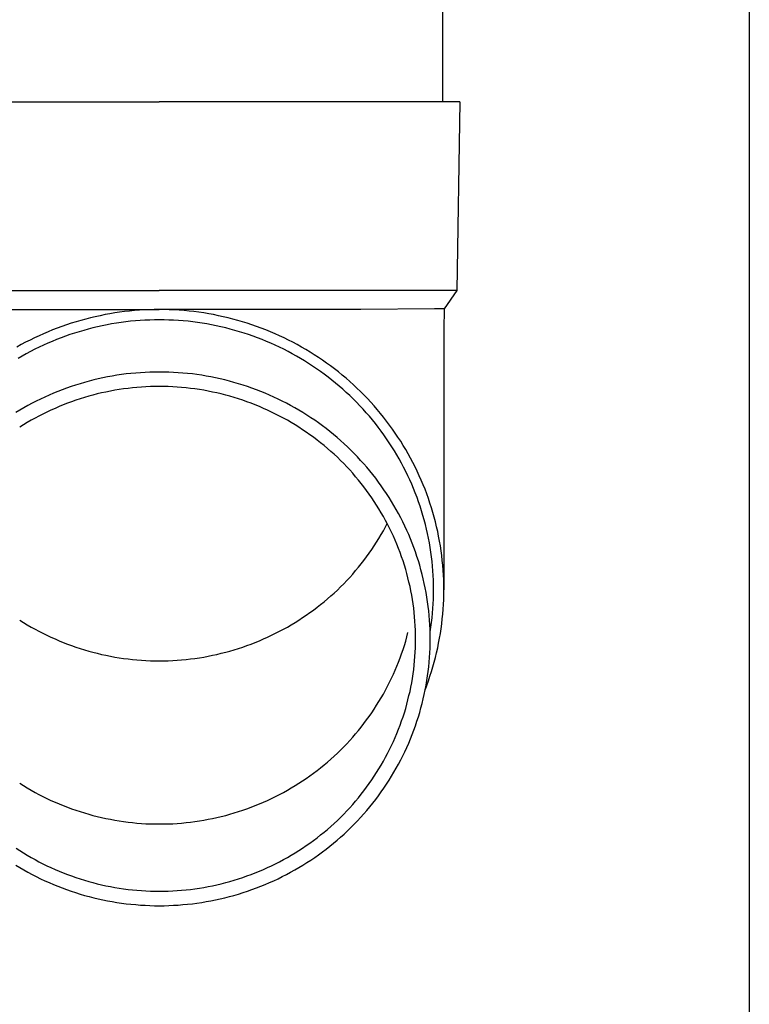
# Model space of a CAD drawing. Units: millimetres. Extents: x 0 to 33640, y 0 to 23760.
# Drawn here: x 5540 to 5617, y 6885 to 6989 of the extents above; entities that cross this region are included whole.
import ezdxf

# ---------------------------------------------------------------- set-up
doc = ezdxf.new("R2010")
doc.units = ezdxf.units.MM
doc.layers.add('YKK_13', color=4, linetype='Continuous', lineweight=30)
doc.layers.add('YKK_A1', color=4, linetype='Continuous', lineweight=30)

msp = doc.modelspace()

# ---------------------------------------------------------------- linework, layer by layer
at = {"layer": 'YKK_13'}
for p, q in [((5584.51, 7065.46), (5584.51, 6980.53)), ((5523.76, 6980.53), (5554.51, 6980.53)), ((5585.26, 6980.53), (5554.51, 6980.53)), ((5586.36, 6980.53), (5585.26, 6980.53)), ((5586.36, 6980.53), (5586.01, 6960.53)), ((5523.01, 6960.53), (5554.51, 6960.53)), ((5586.01, 6960.53), (5554.51, 6960.53)), ((5586.01, 6960.53), (5584.7, 6958.59)), ((5533.16, 6958.53), (5554.51, 6958.53)), ((5549.27, 6958.08), (5548.76, 6957.99)), ((5549.79, 6958.17), (5549.27, 6958.08)), ((5550.31, 6958.24), (5549.79, 6958.17)), ((5550.83, 6958.31), (5550.31, 6958.24)), ((5551.36, 6958.37), (5550.83, 6958.31)), ((5551.88, 6958.42), (5551.36, 6958.37)), ((5552.41, 6958.46), (5551.88, 6958.42)), ((5552.93, 6958.49), (5552.41, 6958.46)), ((5553.46, 6958.51), (5552.93, 6958.49)), ((5553.98, 6958.53), (5553.46, 6958.51)), ((5554.51, 6958.53), (5553.98, 6958.53)), ((5555.03, 6958.53), (5554.51, 6958.53)), ((5575.86, 6958.53), (5554.51, 6958.53)), ((5555.56, 6958.51), (5555.03, 6958.53)), ((5556.09, 6958.49), (5555.56, 6958.51)), ((5556.61, 6958.46), (5556.09, 6958.49)), ((5557.14, 6958.42), (5556.61, 6958.46)), ((5557.66, 6958.37), (5557.14, 6958.42)), ((5558.18, 6958.31), (5557.66, 6958.37)), ((5558.7, 6958.24), (5558.18, 6958.31)), ((5559.23, 6958.17), (5558.7, 6958.24)), ((5559.74, 6958.08), (5559.23, 6958.17)), ((5560.26, 6957.99), (5559.74, 6958.08)), ((5583.67, 6958.59), (5575.86, 6958.53)), ((5584.7, 6958.59), (5583.67, 6958.59)), ((5584.7, 6958.59), (5584.66, 6956.43)), ((5545.19, 6957.08), (5544.69, 6956.91)), ((5545.69, 6957.23), (5545.19, 6957.08)), ((5546.2, 6957.38), (5545.69, 6957.23)), ((5546.71, 6957.52), (5546.2, 6957.38)), ((5547.21, 6957.65), (5546.71, 6957.52)), ((5547.73, 6957.77), (5547.21, 6957.65)), ((5548.24, 6957.88), (5547.73, 6957.77)), ((5548.76, 6957.99), (5548.24, 6957.88)), ((5549.46, 6957), (5548.97, 6956.91)), ((5549.96, 6957.08), (5549.46, 6957)), ((5550.47, 6957.15), (5549.96, 6957.08)), ((5550.97, 6957.22), (5550.47, 6957.15)), ((5551.47, 6957.28), (5550.97, 6957.22)), ((5551.98, 6957.32), (5551.47, 6957.28)), ((5552.48, 6957.36), (5551.98, 6957.32)), ((5552.99, 6957.39), (5552.48, 6957.36)), ((5553.49, 6957.41), (5552.99, 6957.39)), ((5554, 6957.43), (5553.49, 6957.41)), ((5554.51, 6957.43), (5554, 6957.43)), ((5555.02, 6957.43), (5554.51, 6957.43)), ((5555.52, 6957.41), (5555.02, 6957.43)), ((5556.03, 6957.39), (5555.52, 6957.41)), ((5556.54, 6957.36), (5556.03, 6957.39)), ((5557.04, 6957.32), (5556.54, 6957.36)), ((5557.55, 6957.28), (5557.04, 6957.32)), ((5558.05, 6957.22), (5557.55, 6957.28)), ((5558.55, 6957.15), (5558.05, 6957.22)), ((5559.05, 6957.08), (5558.55, 6957.15)), ((5559.55, 6957), (5559.05, 6957.08)), ((5560.05, 6956.91), (5559.55, 6957)), ((5560.78, 6957.88), (5560.26, 6957.99)), ((5561.29, 6957.77), (5560.78, 6957.88)), ((5561.8, 6957.65), (5561.29, 6957.77)), ((5562.31, 6957.52), (5561.8, 6957.65)), ((5562.82, 6957.38), (5562.31, 6957.52)), ((5563.32, 6957.23), (5562.82, 6957.38)), ((5563.83, 6957.08), (5563.32, 6957.23)), ((5564.32, 6956.91), (5563.83, 6957.08)), ((5542.25, 6955.97), (5541.77, 6955.75)), ((5542.73, 6956.17), (5542.25, 6955.97)), ((5543.21, 6956.37), (5542.73, 6956.17)), ((5543.7, 6956.56), (5543.21, 6956.37)), ((5544.2, 6956.74), (5543.7, 6956.56)), ((5544.69, 6956.91), (5544.2, 6956.74)), ((5545.53, 6956.03), (5545.05, 6955.87)), ((5546.02, 6956.18), (5545.53, 6956.03)), ((5546.5, 6956.32), (5546.02, 6956.18)), ((5546.99, 6956.46), (5546.5, 6956.32)), ((5547.48, 6956.58), (5546.99, 6956.46)), ((5547.97, 6956.7), (5547.48, 6956.58)), ((5548.47, 6956.81), (5547.97, 6956.7)), ((5548.97, 6956.91), (5548.47, 6956.81)), ((5560.55, 6956.81), (5560.05, 6956.91)), ((5561.04, 6956.7), (5560.55, 6956.81)), ((5561.54, 6956.58), (5561.04, 6956.7)), ((5562.03, 6956.46), (5561.54, 6956.58)), ((5562.52, 6956.32), (5562.03, 6956.46)), ((5563, 6956.18), (5562.52, 6956.32)), ((5563.49, 6956.03), (5563, 6956.18)), ((5563.97, 6955.87), (5563.49, 6956.03)), ((5564.82, 6956.74), (5564.32, 6956.91)), ((5565.31, 6956.56), (5564.82, 6956.74)), ((5565.8, 6956.37), (5565.31, 6956.56)), ((5566.29, 6956.17), (5565.8, 6956.37)), ((5566.77, 6955.97), (5566.29, 6956.17)), ((5567.25, 6955.75), (5566.77, 6955.97)), ((5584.66, 6956.43), (5584.66, 6928.84)), ((5540.35, 6955.06), (5539.89, 6954.81)), ((5540.82, 6955.3), (5540.35, 6955.06)), ((5541.29, 6955.53), (5540.82, 6955.3)), ((5541.77, 6955.75), (5541.29, 6955.53)), ((5542.69, 6954.96), (5542.23, 6954.75)), ((5543.16, 6955.16), (5542.69, 6954.96)), ((5543.63, 6955.35), (5543.16, 6955.16)), ((5544.1, 6955.53), (5543.63, 6955.35)), ((5544.57, 6955.71), (5544.1, 6955.53)), ((5545.05, 6955.87), (5544.57, 6955.71)), ((5564.44, 6955.71), (5563.97, 6955.87)), ((5564.92, 6955.53), (5564.44, 6955.71)), ((5565.39, 6955.35), (5564.92, 6955.53)), ((5565.86, 6955.16), (5565.39, 6955.35)), ((5566.32, 6954.96), (5565.86, 6955.16)), ((5566.79, 6954.75), (5566.32, 6954.96)), ((5567.73, 6955.53), (5567.25, 6955.75)), ((5568.2, 6955.3), (5567.73, 6955.53)), ((5568.66, 6955.06), (5568.2, 6955.3)), ((5569.13, 6954.81), (5568.66, 6955.06)), ((5539.89, 6954.81), (5539.43, 6954.55)), ((5540.87, 6954.09), (5540.42, 6953.85)), ((5541.32, 6954.32), (5540.87, 6954.09)), ((5541.77, 6954.54), (5541.32, 6954.32)), ((5542.23, 6954.75), (5541.77, 6954.54)), ((5567.24, 6954.54), (5566.79, 6954.75)), ((5567.7, 6954.32), (5567.24, 6954.54)), ((5568.15, 6954.09), (5567.7, 6954.32)), ((5568.59, 6953.85), (5568.15, 6954.09)), ((5569.58, 6954.55), (5569.13, 6954.81)), ((5570.04, 6954.29), (5569.58, 6954.55)), ((5570.49, 6954.02), (5570.04, 6954.29)), ((5570.93, 6953.74), (5570.49, 6954.02)), ((5539.98, 6953.6), (5539.55, 6953.35)), ((5540.42, 6953.85), (5539.98, 6953.6)), ((5569.03, 6953.6), (5568.59, 6953.85)), ((5569.47, 6953.35), (5569.03, 6953.6)), ((5569.9, 6953.09), (5569.47, 6953.35)), ((5570.33, 6952.82), (5569.9, 6953.09)), ((5570.75, 6952.54), (5570.33, 6952.82)), ((5571.37, 6953.46), (5570.93, 6953.74)), ((5571.8, 6953.16), (5571.37, 6953.46)), ((5572.23, 6952.86), (5571.8, 6953.16)), ((5572.65, 6952.55), (5572.23, 6952.86)), ((5552.01, 6951.8), (5551.51, 6951.75)), ((5552.51, 6951.84), (5552.01, 6951.8)), ((5553.01, 6951.87), (5552.51, 6951.84)), ((5553.51, 6951.89), (5553.01, 6951.87)), ((5554.01, 6951.9), (5553.51, 6951.89)), ((5554.51, 6951.91), (5554.01, 6951.9)), ((5555.01, 6951.9), (5554.51, 6951.91)), ((5555.51, 6951.89), (5555.01, 6951.9)), ((5556.01, 6951.87), (5555.51, 6951.89)), ((5556.51, 6951.84), (5556.01, 6951.87)), ((5557.01, 6951.8), (5556.51, 6951.84)), ((5557.51, 6951.75), (5557.01, 6951.8)), ((5571.17, 6952.26), (5570.75, 6952.54)), ((5571.58, 6951.97), (5571.17, 6952.26)), ((5571.99, 6951.68), (5571.58, 6951.97)), ((5573.07, 6952.24), (5572.65, 6952.55)), ((5573.48, 6951.92), (5573.07, 6952.24)), ((5573.89, 6951.59), (5573.48, 6951.92)), ((5546.6, 6950.81), (5546.12, 6950.67)), ((5547.08, 6950.94), (5546.6, 6950.81)), ((5547.57, 6951.07), (5547.08, 6950.94)), ((5548.05, 6951.18), (5547.57, 6951.07)), ((5548.54, 6951.29), (5548.05, 6951.18)), ((5549.03, 6951.39), (5548.54, 6951.29)), ((5549.52, 6951.48), (5549.03, 6951.39)), ((5550.02, 6951.56), (5549.52, 6951.48)), ((5550.51, 6951.63), (5550.02, 6951.56)), ((5551.01, 6951.7), (5550.51, 6951.63)), ((5551.51, 6951.75), (5551.01, 6951.7)), ((5558.01, 6951.7), (5557.51, 6951.75)), ((5558.5, 6951.63), (5558.01, 6951.7)), ((5559, 6951.56), (5558.5, 6951.63)), ((5559.49, 6951.48), (5559, 6951.56)), ((5559.98, 6951.39), (5559.49, 6951.48)), ((5560.48, 6951.29), (5559.98, 6951.39)), ((5560.96, 6951.18), (5560.48, 6951.29)), ((5561.45, 6951.07), (5560.96, 6951.18)), ((5561.94, 6950.94), (5561.45, 6951.07)), ((5562.42, 6950.81), (5561.94, 6950.94)), ((5562.9, 6950.67), (5562.42, 6950.81)), ((5572.39, 6951.37), (5571.99, 6951.68)), ((5572.79, 6951.06), (5572.39, 6951.37)), ((5573.18, 6950.74), (5572.79, 6951.06)), ((5573.57, 6950.42), (5573.18, 6950.74)), ((5574.29, 6951.25), (5573.89, 6951.59)), ((5574.68, 6950.91), (5574.29, 6951.25)), ((5575.07, 6950.56), (5574.68, 6950.91)), ((5543.76, 6949.85), (5543.29, 6949.66)), ((5544.22, 6950.03), (5543.76, 6949.85)), ((5544.69, 6950.2), (5544.22, 6950.03)), ((5545.16, 6950.37), (5544.69, 6950.2)), ((5545.64, 6950.52), (5545.16, 6950.37)), ((5546.12, 6950.67), (5545.64, 6950.52)), ((5548.4, 6949.69), (5547.94, 6949.58)), ((5548.86, 6949.79), (5548.4, 6949.69)), ((5549.33, 6949.88), (5548.86, 6949.79)), ((5549.79, 6949.97), (5549.33, 6949.88)), ((5550.26, 6950.04), (5549.79, 6949.97)), ((5550.73, 6950.11), (5550.26, 6950.04)), ((5551.2, 6950.17), (5550.73, 6950.11)), ((5551.67, 6950.23), (5551.2, 6950.17)), ((5552.14, 6950.27), (5551.67, 6950.23)), ((5552.61, 6950.31), (5552.14, 6950.27)), ((5553.09, 6950.34), (5552.61, 6950.31)), ((5553.56, 6950.36), (5553.09, 6950.34)), ((5554.03, 6950.37), (5553.56, 6950.36)), ((5554.51, 6950.37), (5554.03, 6950.37)), ((5554.98, 6950.37), (5554.51, 6950.37)), ((5555.46, 6950.36), (5554.98, 6950.37)), ((5555.93, 6950.34), (5555.46, 6950.36)), ((5556.4, 6950.31), (5555.93, 6950.34)), ((5556.87, 6950.27), (5556.4, 6950.31)), ((5557.35, 6950.23), (5556.87, 6950.27)), ((5557.82, 6950.17), (5557.35, 6950.23)), ((5558.29, 6950.11), (5557.82, 6950.17)), ((5558.76, 6950.04), (5558.29, 6950.11)), ((5559.22, 6949.97), (5558.76, 6950.04)), ((5559.69, 6949.88), (5559.22, 6949.97)), ((5560.15, 6949.79), (5559.69, 6949.88)), ((5560.62, 6949.69), (5560.15, 6949.79)), ((5561.08, 6949.58), (5560.62, 6949.69)), ((5563.38, 6950.52), (5562.9, 6950.67)), ((5563.85, 6950.37), (5563.38, 6950.52)), ((5564.32, 6950.2), (5563.85, 6950.37)), ((5564.79, 6950.03), (5564.32, 6950.2)), ((5565.26, 6949.85), (5564.79, 6950.03)), ((5565.72, 6949.66), (5565.26, 6949.85)), ((5573.95, 6950.09), (5573.57, 6950.42)), ((5574.32, 6949.75), (5573.95, 6950.09)), ((5574.69, 6949.41), (5574.32, 6949.75)), ((5575.45, 6950.2), (5575.07, 6950.56)), ((5575.83, 6949.84), (5575.45, 6950.2)), ((5576.2, 6949.47), (5575.83, 6949.84)), ((5541.48, 6948.83), (5541.03, 6948.6)), ((5541.93, 6949.05), (5541.48, 6948.83)), ((5542.38, 6949.26), (5541.93, 6949.05)), ((5542.84, 6949.46), (5542.38, 6949.26)), ((5543.29, 6949.66), (5542.84, 6949.46)), ((5545.22, 6948.76), (5544.78, 6948.6)), ((5545.67, 6948.92), (5545.22, 6948.76)), ((5546.12, 6949.06), (5545.67, 6948.92)), ((5546.57, 6949.2), (5546.12, 6949.06)), ((5547.03, 6949.34), (5546.57, 6949.2)), ((5547.48, 6949.46), (5547.03, 6949.34)), ((5547.94, 6949.58), (5547.48, 6949.46)), ((5561.54, 6949.46), (5561.08, 6949.58)), ((5561.99, 6949.34), (5561.54, 6949.46)), ((5562.45, 6949.2), (5561.99, 6949.34)), ((5562.9, 6949.06), (5562.45, 6949.2)), ((5563.35, 6948.92), (5562.9, 6949.06)), ((5563.79, 6948.76), (5563.35, 6948.92)), ((5564.24, 6948.6), (5563.79, 6948.76)), ((5566.18, 6949.46), (5565.72, 6949.66)), ((5566.64, 6949.26), (5566.18, 6949.46)), ((5567.09, 6949.05), (5566.64, 6949.26)), ((5567.54, 6948.83), (5567.09, 6949.05)), ((5567.98, 6948.6), (5567.54, 6948.83)), ((5575.05, 6949.06), (5574.69, 6949.41)), ((5575.41, 6948.7), (5575.05, 6949.06)), ((5575.75, 6948.34), (5575.41, 6948.7)), ((5576.56, 6949.09), (5576.2, 6949.47)), ((5576.91, 6948.71), (5576.56, 6949.09)), ((5577.26, 6948.32), (5576.91, 6948.71)), ((5539.73, 6947.87), (5539.3, 6947.61)), ((5540.16, 6948.12), (5539.73, 6947.87)), ((5540.59, 6948.36), (5540.16, 6948.12)), ((5541.03, 6948.6), (5540.59, 6948.36)), ((5542.61, 6947.67), (5542.18, 6947.46)), ((5543.03, 6947.87), (5542.61, 6947.67)), ((5543.47, 6948.06), (5543.03, 6947.87)), ((5543.9, 6948.25), (5543.47, 6948.06)), ((5544.34, 6948.43), (5543.9, 6948.25)), ((5544.78, 6948.6), (5544.34, 6948.43)), ((5564.68, 6948.43), (5564.24, 6948.6)), ((5565.12, 6948.25), (5564.68, 6948.43)), ((5565.55, 6948.06), (5565.12, 6948.25)), ((5565.98, 6947.87), (5565.55, 6948.06)), ((5566.41, 6947.67), (5565.98, 6947.87)), ((5566.83, 6947.46), (5566.41, 6947.67)), ((5568.42, 6948.36), (5567.98, 6948.6)), ((5568.86, 6948.12), (5568.42, 6948.36)), ((5569.29, 6947.87), (5568.86, 6948.12)), ((5569.72, 6947.61), (5569.29, 6947.87)), ((5570.14, 6947.35), (5569.72, 6947.61)), ((5576.1, 6947.97), (5575.75, 6948.34)), ((5576.43, 6947.6), (5576.1, 6947.97)), ((5576.76, 6947.22), (5576.43, 6947.6)), ((5577.6, 6947.93), (5577.26, 6948.32)), ((5577.94, 6947.53), (5577.6, 6947.93)), ((5540.93, 6946.79), (5540.53, 6946.55)), ((5541.35, 6947.02), (5540.93, 6946.79)), ((5541.76, 6947.24), (5541.35, 6947.02)), ((5542.18, 6947.46), (5541.76, 6947.24)), ((5567.25, 6947.24), (5566.83, 6947.46)), ((5567.67, 6947.02), (5567.25, 6947.24)), ((5568.08, 6946.79), (5567.67, 6947.02)), ((5568.49, 6946.55), (5568.08, 6946.79)), ((5570.56, 6947.07), (5570.14, 6947.35)), ((5570.97, 6946.79), (5570.56, 6947.07)), ((5571.38, 6946.51), (5570.97, 6946.79)), ((5577.08, 6946.83), (5576.76, 6947.22)), ((5577.4, 6946.44), (5577.08, 6946.83)), ((5578.27, 6947.12), (5577.94, 6947.53)), ((5578.59, 6946.71), (5578.27, 6947.12)), ((5578.9, 6946.29), (5578.59, 6946.71)), ((5540.12, 6946.31), (5539.72, 6946.06)), ((5540.53, 6946.55), (5540.12, 6946.31)), ((5568.9, 6946.31), (5568.49, 6946.55)), ((5569.3, 6946.06), (5568.9, 6946.31)), ((5569.69, 6945.8), (5569.3, 6946.06)), ((5570.08, 6945.54), (5569.69, 6945.8)), ((5570.47, 6945.27), (5570.08, 6945.54)), ((5571.78, 6946.21), (5571.38, 6946.51)), ((5572.18, 6945.91), (5571.78, 6946.21)), ((5572.57, 6945.61), (5572.18, 6945.91)), ((5572.96, 6945.29), (5572.57, 6945.61)), ((5577.71, 6946.05), (5577.4, 6946.44)), ((5578.01, 6945.65), (5577.71, 6946.05)), ((5578.31, 6945.24), (5578.01, 6945.65)), ((5579.21, 6945.87), (5578.9, 6946.29)), ((5579.5, 6945.44), (5579.21, 6945.87)), ((5570.85, 6944.99), (5570.47, 6945.27)), ((5571.22, 6944.7), (5570.85, 6944.99)), ((5571.59, 6944.41), (5571.22, 6944.7)), ((5573.34, 6944.97), (5572.96, 6945.29)), ((5573.71, 6944.65), (5573.34, 6944.97)), ((5574.08, 6944.31), (5573.71, 6944.65)), ((5578.59, 6944.83), (5578.31, 6945.24)), ((5578.87, 6944.41), (5578.59, 6944.83)), ((5579.79, 6945.01), (5579.5, 6945.44)), ((5580.08, 6944.58), (5579.79, 6945.01)), ((5580.35, 6944.13), (5580.08, 6944.58)), ((5571.96, 6944.12), (5571.59, 6944.41)), ((5572.32, 6943.81), (5571.96, 6944.12)), ((5572.68, 6943.5), (5572.32, 6943.81)), ((5573.02, 6943.19), (5572.68, 6943.5)), ((5574.45, 6943.97), (5574.08, 6944.31)), ((5574.8, 6943.63), (5574.45, 6943.97)), ((5575.15, 6943.27), (5574.8, 6943.63)), ((5579.14, 6943.99), (5578.87, 6944.41)), ((5579.41, 6943.57), (5579.14, 6943.99)), ((5579.67, 6943.14), (5579.41, 6943.57)), ((5580.62, 6943.69), (5580.35, 6944.13)), ((5580.88, 6943.24), (5580.62, 6943.69)), ((5573.37, 6942.87), (5573.02, 6943.19)), ((5573.71, 6942.54), (5573.37, 6942.87)), ((5574.04, 6942.21), (5573.71, 6942.54)), ((5575.5, 6942.92), (5575.15, 6943.27)), ((5575.84, 6942.55), (5575.5, 6942.92)), ((5576.17, 6942.18), (5575.84, 6942.55)), ((5579.92, 6942.7), (5579.67, 6943.14)), ((5580.16, 6942.26), (5579.92, 6942.7)), ((5581.13, 6942.78), (5580.88, 6943.24)), ((5581.37, 6942.32), (5581.13, 6942.78)), ((5574.36, 6941.87), (5574.04, 6942.21)), ((5574.69, 6941.53), (5574.36, 6941.87)), ((5575, 6941.18), (5574.69, 6941.53)), ((5576.49, 6941.81), (5576.17, 6942.18)), ((5576.81, 6941.43), (5576.49, 6941.81)), ((5577.12, 6941.04), (5576.81, 6941.43)), ((5580.39, 6941.82), (5580.16, 6942.26)), ((5580.62, 6941.38), (5580.39, 6941.82)), ((5580.84, 6940.92), (5580.62, 6941.38)), ((5581.61, 6941.86), (5581.37, 6942.32)), ((5581.83, 6941.39), (5581.61, 6941.86)), ((5582.05, 6940.92), (5581.83, 6941.39)), ((5575.31, 6940.82), (5575, 6941.18)), ((5575.61, 6940.46), (5575.31, 6940.82)), ((5575.9, 6940.1), (5575.61, 6940.46)), ((5577.43, 6940.65), (5577.12, 6941.04)), ((5577.73, 6940.25), (5577.43, 6940.65)), ((5581.05, 6940.47), (5580.84, 6940.92)), ((5581.25, 6940.01), (5581.05, 6940.47)), ((5582.26, 6940.44), (5582.05, 6940.92)), ((5582.46, 6939.96), (5582.26, 6940.44)), ((5576.19, 6939.73), (5575.9, 6940.1)), ((5576.47, 6939.35), (5576.19, 6939.73)), ((5576.75, 6938.97), (5576.47, 6939.35)), ((5578.02, 6939.85), (5577.73, 6940.25)), ((5578.3, 6939.44), (5578.02, 6939.85)), ((5578.58, 6939.03), (5578.3, 6939.44)), ((5581.44, 6939.55), (5581.25, 6940.01)), ((5581.63, 6939.09), (5581.44, 6939.55)), ((5582.66, 6939.48), (5582.46, 6939.96)), ((5582.84, 6939), (5582.66, 6939.48)), ((5577.02, 6938.59), (5576.75, 6938.97)), ((5577.28, 6938.2), (5577.02, 6938.59)), ((5578.85, 6938.62), (5578.58, 6939.03)), ((5579.11, 6938.2), (5578.85, 6938.62)), ((5581.81, 6938.62), (5581.63, 6939.09)), ((5581.98, 6938.15), (5581.81, 6938.62)), ((5583.02, 6938.51), (5582.84, 6939)), ((5583.18, 6938.02), (5583.02, 6938.51)), ((5577.53, 6937.8), (5577.28, 6938.2)), ((5577.78, 6937.4), (5577.53, 6937.8)), ((5578.02, 6937), (5577.78, 6937.4)), ((5579.36, 6937.77), (5579.11, 6938.2)), ((5579.61, 6937.34), (5579.36, 6937.77)), ((5579.85, 6936.91), (5579.61, 6937.34)), ((5582.14, 6937.68), (5581.98, 6938.15)), ((5582.29, 6937.2), (5582.14, 6937.68)), ((5582.43, 6936.72), (5582.29, 6937.2)), ((5583.34, 6937.52), (5583.18, 6938.02)), ((5583.49, 6937.03), (5583.34, 6937.52)), ((5578.25, 6936.6), (5578.02, 6937)), ((5578.48, 6936.19), (5578.25, 6936.6)), ((5578.7, 6935.77), (5578.48, 6936.19)), ((5580.08, 6936.47), (5579.85, 6936.91)), ((5580.3, 6936.03), (5580.08, 6936.47)), ((5582.57, 6936.24), (5582.43, 6936.72)), ((5582.7, 6935.76), (5582.57, 6936.24)), ((5583.63, 6936.53), (5583.49, 6937.03)), ((5583.76, 6936.02), (5583.63, 6936.53)), ((5578.02, 6934.68), (5578.25, 6935.08)), ((5578.25, 6935.08), (5578.48, 6935.49)), ((5578.48, 6935.49), (5578.66, 6935.84)), ((5578.91, 6935.35), (5578.7, 6935.77)), ((5579.11, 6934.93), (5578.91, 6935.35)), ((5580.52, 6935.58), (5580.3, 6936.03)), ((5580.73, 6935.13), (5580.52, 6935.58)), ((5580.93, 6934.68), (5580.73, 6935.13)), ((5582.81, 6935.27), (5582.7, 6935.76)), ((5582.92, 6934.79), (5582.81, 6935.27)), ((5583.89, 6935.52), (5583.76, 6936.02)), ((5584, 6935.02), (5583.89, 6935.52)), ((5577.53, 6933.88), (5577.78, 6934.27)), ((5577.78, 6934.27), (5578.02, 6934.68)), ((5579.31, 6934.51), (5579.11, 6934.93)), ((5579.5, 6934.08), (5579.31, 6934.51)), ((5579.68, 6933.65), (5579.5, 6934.08)), ((5581.12, 6934.22), (5580.93, 6934.68)), ((5581.3, 6933.77), (5581.12, 6934.22)), ((5583.02, 6934.3), (5582.92, 6934.79)), ((5583.12, 6933.81), (5583.02, 6934.3)), ((5584.1, 6934.51), (5584, 6935.02)), ((5584.2, 6934), (5584.1, 6934.51)), ((5576.75, 6932.71), (5577.02, 6933.09)), ((5577.02, 6933.09), (5577.28, 6933.48)), ((5577.28, 6933.48), (5577.53, 6933.88)), ((5579.86, 6933.22), (5579.68, 6933.65)), ((5580.02, 6932.78), (5579.86, 6933.22)), ((5581.48, 6933.3), (5581.3, 6933.77)), ((5581.65, 6932.84), (5581.48, 6933.3)), ((5583.2, 6933.31), (5583.12, 6933.81)), ((5583.28, 6932.82), (5583.2, 6933.31)), ((5584.29, 6933.49), (5584.2, 6934)), ((5584.37, 6932.97), (5584.29, 6933.49)), ((5575.9, 6931.58), (5576.19, 6931.95)), ((5576.19, 6931.95), (5576.47, 6932.33)), ((5576.47, 6932.33), (5576.75, 6932.71)), ((5580.18, 6932.34), (5580.02, 6932.78)), ((5580.33, 6931.9), (5580.18, 6932.34)), ((5581.8, 6932.37), (5581.65, 6932.84)), ((5581.95, 6931.9), (5581.8, 6932.37)), ((5583.34, 6932.33), (5583.28, 6932.82)), ((5583.4, 6931.83), (5583.34, 6932.33)), ((5584.43, 6932.46), (5584.37, 6932.97)), ((5584.49, 6931.95), (5584.43, 6932.46)), ((5575.31, 6930.86), (5575.61, 6931.22)), ((5575.61, 6931.22), (5575.9, 6931.58)), ((5580.47, 6931.45), (5580.33, 6931.9)), ((5580.61, 6931), (5580.47, 6931.45)), ((5580.73, 6930.55), (5580.61, 6931)), ((5582.1, 6931.43), (5581.95, 6931.9)), ((5582.23, 6930.95), (5582.1, 6931.43)), ((5582.36, 6930.47), (5582.23, 6930.95)), ((5583.45, 6931.33), (5583.4, 6931.83)), ((5583.49, 6930.84), (5583.45, 6931.33)), ((5584.54, 6931.43), (5584.49, 6931.95)), ((5584.59, 6930.91), (5584.54, 6931.43)), ((5584.62, 6930.4), (5584.59, 6930.91)), ((5574.36, 6929.81), (5574.69, 6930.15)), ((5574.69, 6930.15), (5575, 6930.5)), ((5575, 6930.5), (5575.31, 6930.86)), ((5580.85, 6930.1), (5580.73, 6930.55)), ((5580.96, 6929.65), (5580.85, 6930.1)), ((5582.47, 6929.99), (5582.36, 6930.47)), ((5582.58, 6929.51), (5582.47, 6929.99)), ((5583.52, 6930.34), (5583.49, 6930.84)), ((5583.54, 6929.84), (5583.52, 6930.34)), ((5584.64, 6929.88), (5584.62, 6930.4)), ((5584.65, 6929.36), (5584.64, 6929.88)), ((5573.37, 6928.81), (5573.71, 6929.14)), ((5573.71, 6929.14), (5574.04, 6929.47)), ((5574.04, 6929.47), (5574.36, 6929.81)), ((5581.07, 6929.19), (5580.96, 6929.65)), ((5581.16, 6928.73), (5581.07, 6929.19)), ((5582.68, 6929.03), (5582.58, 6929.51)), ((5582.77, 6928.54), (5582.68, 6929.03)), ((5583.55, 6929.34), (5583.54, 6929.84)), ((5583.56, 6928.84), (5583.55, 6929.34)), ((5583.55, 6928.34), (5583.56, 6928.84)), ((5584.66, 6928.84), (5584.65, 6929.36)), ((5584.65, 6928.32), (5584.66, 6928.84)), ((5571.96, 6927.56), (5572.32, 6927.87)), ((5572.32, 6927.87), (5572.68, 6928.18)), ((5572.68, 6928.18), (5573.02, 6928.49)), ((5573.02, 6928.49), (5573.37, 6928.81)), ((5581.25, 6928.28), (5581.16, 6928.73)), ((5581.32, 6927.82), (5581.25, 6928.28)), ((5581.39, 6927.35), (5581.32, 6927.82)), ((5582.86, 6928.06), (5582.77, 6928.54)), ((5582.93, 6927.57), (5582.86, 6928.06)), ((5583.52, 6927.35), (5583.54, 6927.84)), ((5583.54, 6927.84), (5583.55, 6928.34)), ((5584.62, 6927.29), (5584.64, 6927.81)), ((5584.64, 6927.81), (5584.65, 6928.32)), ((5570.85, 6926.69), (5571.22, 6926.98)), ((5571.22, 6926.98), (5571.59, 6927.27)), ((5571.59, 6927.27), (5571.96, 6927.56)), ((5581.46, 6926.89), (5581.39, 6927.35)), ((5581.51, 6926.43), (5581.46, 6926.89)), ((5582.99, 6927.08), (5582.93, 6927.57)), ((5583.05, 6926.59), (5582.99, 6927.08)), ((5583.45, 6926.35), (5583.49, 6926.85)), ((5583.49, 6926.85), (5583.52, 6927.35)), ((5584.54, 6926.25), (5584.59, 6926.77)), ((5584.59, 6926.77), (5584.62, 6927.29)), ((5569.3, 6925.62), (5569.69, 6925.88)), ((5569.69, 6925.88), (5570.08, 6926.14)), ((5570.08, 6926.14), (5570.47, 6926.41)), ((5570.47, 6926.41), (5570.85, 6926.69)), ((5581.56, 6925.96), (5581.51, 6926.43)), ((5581.59, 6925.5), (5581.56, 6925.96)), ((5583.1, 6926.1), (5583.05, 6926.59)), ((5583.14, 6925.61), (5583.1, 6926.1)), ((5583.34, 6925.36), (5583.4, 6925.85)), ((5583.4, 6925.85), (5583.45, 6926.35)), ((5584.43, 6925.22), (5584.49, 6925.74)), ((5584.49, 6925.74), (5584.54, 6926.25)), ((5539.72, 6925.62), (5540.12, 6925.37)), ((5540.12, 6925.37), (5540.53, 6925.13)), ((5540.53, 6925.13), (5540.93, 6924.89)), ((5540.93, 6924.89), (5541.35, 6924.66)), ((5541.35, 6924.66), (5541.76, 6924.44)), ((5567.25, 6924.44), (5567.67, 6924.66)), ((5567.67, 6924.66), (5568.08, 6924.89)), ((5568.08, 6924.89), (5568.49, 6925.13)), ((5568.49, 6925.13), (5568.9, 6925.37)), ((5568.9, 6925.37), (5569.3, 6925.62)), ((5581.62, 6925.03), (5581.59, 6925.5)), ((5581.64, 6924.57), (5581.62, 6925.03)), ((5583.17, 6925.11), (5583.14, 6925.61)), ((5583.19, 6924.62), (5583.17, 6925.11)), ((5583.2, 6924.37), (5583.28, 6924.86)), ((5583.28, 6924.86), (5583.34, 6925.36)), ((5584.29, 6924.2), (5584.37, 6924.71)), ((5584.37, 6924.71), (5584.43, 6925.22)), ((5541.76, 6924.44), (5542.18, 6924.22)), ((5542.18, 6924.22), (5542.61, 6924.01)), ((5542.61, 6924.01), (5543.03, 6923.81)), ((5543.03, 6923.81), (5543.47, 6923.62)), ((5543.47, 6923.62), (5543.9, 6923.43)), ((5565.12, 6923.43), (5565.55, 6923.62)), ((5565.55, 6923.62), (5565.98, 6923.81)), ((5565.98, 6923.81), (5566.41, 6924.01)), ((5566.41, 6924.01), (5566.83, 6924.22)), ((5566.83, 6924.22), (5567.25, 6924.44)), ((5580.61, 6923.39), (5580.73, 6923.84)), ((5580.73, 6923.84), (5580.85, 6924.29)), ((5581.65, 6924.1), (5581.64, 6924.57)), ((5581.66, 6923.63), (5581.65, 6924.1)), ((5581.65, 6923.17), (5581.66, 6923.63)), ((5583.2, 6924.13), (5583.19, 6924.62)), ((5583.2, 6924.35), (5583.2, 6924.37)), ((5583.21, 6923.63), (5583.2, 6924.13)), ((5583.2, 6923.14), (5583.21, 6923.63)), ((5584.1, 6923.18), (5584.2, 6923.69)), ((5584.2, 6923.69), (5584.29, 6924.2)), ((5543.9, 6923.43), (5544.34, 6923.25)), ((5544.34, 6923.25), (5544.78, 6923.08)), ((5544.78, 6923.08), (5545.22, 6922.92)), ((5545.22, 6922.92), (5545.67, 6922.76)), ((5545.67, 6922.76), (5546.12, 6922.62)), ((5546.12, 6922.62), (5546.57, 6922.48)), ((5562.45, 6922.48), (5562.9, 6922.62)), ((5562.9, 6922.62), (5563.35, 6922.76)), ((5563.35, 6922.76), (5563.79, 6922.92)), ((5563.79, 6922.92), (5564.24, 6923.08)), ((5564.24, 6923.08), (5564.68, 6923.25)), ((5564.68, 6923.25), (5565.12, 6923.43)), ((5580.33, 6922.49), (5580.47, 6922.94)), ((5580.47, 6922.94), (5580.61, 6923.39)), ((5581.62, 6922.23), (5581.64, 6922.7)), ((5581.64, 6922.7), (5581.65, 6923.17)), ((5583.17, 6922.15), (5583.19, 6922.65)), ((5583.19, 6922.65), (5583.2, 6923.14)), ((5583.89, 6922.16), (5584, 6922.67)), ((5584, 6922.67), (5584.1, 6923.18)), ((5546.57, 6922.48), (5547.03, 6922.34)), ((5547.03, 6922.34), (5547.48, 6922.22)), ((5547.48, 6922.22), (5547.94, 6922.1)), ((5547.94, 6922.1), (5548.4, 6921.99)), ((5548.4, 6921.99), (5548.86, 6921.89)), ((5548.86, 6921.89), (5549.33, 6921.8)), ((5549.33, 6921.8), (5549.79, 6921.71)), ((5549.79, 6921.71), (5550.26, 6921.64)), ((5550.26, 6921.64), (5550.73, 6921.57)), ((5550.73, 6921.57), (5551.2, 6921.51)), ((5557.82, 6921.51), (5558.29, 6921.57)), ((5558.29, 6921.57), (5558.76, 6921.64)), ((5558.76, 6921.64), (5559.22, 6921.71)), ((5559.22, 6921.71), (5559.69, 6921.8)), ((5559.69, 6921.8), (5560.15, 6921.89)), ((5560.15, 6921.89), (5560.62, 6921.99)), ((5560.62, 6921.99), (5561.08, 6922.1)), ((5561.08, 6922.1), (5561.54, 6922.22)), ((5561.54, 6922.22), (5561.99, 6922.34)), ((5561.99, 6922.34), (5562.45, 6922.48)), ((5579.86, 6921.17), (5580.02, 6921.61)), ((5580.02, 6921.61), (5580.18, 6922.05)), ((5580.18, 6922.05), (5580.33, 6922.49)), ((5581.56, 6921.3), (5581.59, 6921.77)), ((5581.59, 6921.77), (5581.62, 6922.23)), ((5583.1, 6921.17), (5583.14, 6921.66)), ((5583.14, 6921.66), (5583.17, 6922.15)), ((5583.63, 6921.16), (5583.76, 6921.66)), ((5583.76, 6921.66), (5583.89, 6922.16)), ((5551.2, 6921.51), (5551.67, 6921.45)), ((5551.67, 6921.45), (5552.14, 6921.41)), ((5552.14, 6921.41), (5552.61, 6921.37)), ((5552.61, 6921.37), (5553.09, 6921.34)), ((5553.09, 6921.34), (5553.56, 6921.32)), ((5553.56, 6921.32), (5554.03, 6921.31)), ((5554.03, 6921.31), (5554.51, 6921.31)), ((5554.51, 6921.31), (5554.98, 6921.31)), ((5554.98, 6921.31), (5555.46, 6921.32)), ((5555.46, 6921.32), (5555.93, 6921.34)), ((5555.93, 6921.34), (5556.4, 6921.37)), ((5556.4, 6921.37), (5556.87, 6921.41)), ((5556.87, 6921.41), (5557.35, 6921.45)), ((5557.35, 6921.45), (5557.82, 6921.51)), ((5579.5, 6920.31), (5579.68, 6920.74)), ((5579.68, 6920.74), (5579.86, 6921.17)), ((5581.46, 6920.37), (5581.51, 6920.84)), ((5581.51, 6920.84), (5581.56, 6921.3)), ((5582.99, 6920.19), (5583.05, 6920.68)), ((5583.05, 6920.68), (5583.1, 6921.17)), ((5583.34, 6920.16), (5583.49, 6920.66)), ((5583.49, 6920.66), (5583.63, 6921.16)), ((5578.91, 6919.03), (5579.11, 6919.46)), ((5579.11, 6919.46), (5579.31, 6919.88)), ((5579.31, 6919.88), (5579.5, 6920.31)), ((5581.25, 6918.99), (5581.32, 6919.45)), ((5581.32, 6919.45), (5581.39, 6919.91)), ((5581.39, 6919.91), (5581.46, 6920.37)), ((5582.86, 6919.21), (5582.93, 6919.7)), ((5582.93, 6919.7), (5582.99, 6920.19)), ((5583.02, 6919.18), (5583.18, 6919.67)), ((5583.18, 6919.67), (5583.34, 6920.16)), ((5578.48, 6918.2), (5578.7, 6918.62)), ((5578.7, 6918.62), (5578.91, 6919.03)), ((5581.07, 6918.07), (5581.16, 6918.53)), ((5581.16, 6918.53), (5581.25, 6918.99)), ((5582.68, 6918.24), (5582.77, 6918.72)), ((5582.7, 6918.31), (5582.84, 6918.69)), ((5582.77, 6918.72), (5582.86, 6919.21)), ((5582.84, 6918.69), (5583.02, 6919.18)), ((5577.78, 6916.98), (5578.02, 6917.39)), ((5578.02, 6917.39), (5578.25, 6917.79)), ((5578.25, 6917.79), (5578.48, 6918.2)), ((5580.85, 6917.16), (5580.96, 6917.62)), ((5580.96, 6917.62), (5581.07, 6918.07)), ((5582.47, 6917.27), (5582.58, 6917.75)), ((5582.58, 6917.75), (5582.68, 6918.24)), ((5577.28, 6916.19), (5577.53, 6916.59)), ((5577.53, 6916.59), (5577.78, 6916.98)), ((5580.61, 6916.26), (5580.73, 6916.71)), ((5580.73, 6916.71), (5580.85, 6917.16)), ((5582.1, 6915.84), (5582.23, 6916.31)), ((5582.23, 6916.31), (5582.36, 6916.79)), ((5582.36, 6916.79), (5582.47, 6917.27)), ((5576.47, 6915.04), (5576.75, 6915.42)), ((5576.75, 6915.42), (5577.02, 6915.8)), ((5577.02, 6915.8), (5577.28, 6916.19)), ((5580.18, 6914.93), (5580.33, 6915.37)), ((5580.33, 6915.37), (5580.47, 6915.81)), ((5580.47, 6915.81), (5580.61, 6916.26)), ((5581.8, 6914.9), (5581.95, 6915.37)), ((5581.95, 6915.37), (5582.1, 6915.84)), ((5575.61, 6913.93), (5575.9, 6914.29)), ((5575.9, 6914.29), (5576.19, 6914.66)), ((5576.19, 6914.66), (5576.47, 6915.04)), ((5579.86, 6914.05), (5580.02, 6914.49)), ((5580.02, 6914.49), (5580.18, 6914.93)), ((5581.48, 6913.96), (5581.65, 6914.43)), ((5581.65, 6914.43), (5581.8, 6914.9)), ((5574.69, 6912.86), (5575, 6913.21)), ((5575, 6913.21), (5575.31, 6913.57)), ((5575.31, 6913.57), (5575.61, 6913.93)), ((5579.31, 6912.76), (5579.5, 6913.18)), ((5579.5, 6913.18), (5579.68, 6913.62)), ((5579.68, 6913.62), (5579.86, 6914.05)), ((5581.12, 6913.04), (5581.3, 6913.5)), ((5581.3, 6913.5), (5581.48, 6913.96)), ((5573.71, 6911.85), (5574.04, 6912.18)), ((5574.04, 6912.18), (5574.36, 6912.52)), ((5574.36, 6912.52), (5574.69, 6912.86)), ((5578.91, 6911.91), (5579.11, 6912.33)), ((5579.11, 6912.33), (5579.31, 6912.76)), ((5580.52, 6911.68), (5580.73, 6912.13)), ((5580.73, 6912.13), (5580.93, 6912.58)), ((5580.93, 6912.58), (5581.12, 6913.04)), ((5572.68, 6910.89), (5573.02, 6911.2)), ((5573.02, 6911.2), (5573.37, 6911.52)), ((5573.37, 6911.52), (5573.71, 6911.85)), ((5578.48, 6911.08), (5578.7, 6911.49)), ((5578.7, 6911.49), (5578.91, 6911.91)), ((5580.08, 6910.8), (5580.3, 6911.24)), ((5580.3, 6911.24), (5580.52, 6911.68)), ((5571.59, 6909.98), (5571.96, 6910.27)), ((5571.96, 6910.27), (5572.32, 6910.58)), ((5572.32, 6910.58), (5572.68, 6910.89)), ((5577.78, 6909.86), (5578.02, 6910.26)), ((5578.02, 6910.26), (5578.25, 6910.67)), ((5578.25, 6910.67), (5578.48, 6911.08)), ((5579.61, 6909.92), (5579.85, 6910.36)), ((5579.85, 6910.36), (5580.08, 6910.8)), ((5570.08, 6908.85), (5570.47, 6909.12)), ((5570.47, 6909.12), (5570.85, 6909.4)), ((5570.85, 6909.4), (5571.22, 6909.69)), ((5571.22, 6909.69), (5571.59, 6909.98)), ((5577.02, 6908.68), (5577.28, 6909.07)), ((5577.28, 6909.07), (5577.53, 6909.46)), ((5577.53, 6909.46), (5577.78, 6909.86)), ((5578.85, 6908.65), (5579.11, 6909.07)), ((5579.11, 6909.07), (5579.36, 6909.5)), ((5579.36, 6909.5), (5579.61, 6909.92)), ((5539.72, 6908.33), (5540.12, 6908.08)), ((5540.12, 6908.08), (5540.53, 6907.84)), ((5568.49, 6907.84), (5568.9, 6908.08)), ((5568.9, 6908.08), (5569.3, 6908.33)), ((5569.3, 6908.33), (5569.69, 6908.59)), ((5569.69, 6908.59), (5570.08, 6908.85)), ((5576.47, 6907.92), (5576.75, 6908.3)), ((5576.75, 6908.3), (5577.02, 6908.68)), ((5578.3, 6907.82), (5578.58, 6908.23)), ((5578.58, 6908.23), (5578.85, 6908.65)), ((5540.53, 6907.84), (5540.93, 6907.6)), ((5540.93, 6907.6), (5541.35, 6907.37)), ((5541.35, 6907.37), (5541.76, 6907.15)), ((5541.76, 6907.15), (5542.18, 6906.93)), ((5542.18, 6906.93), (5542.61, 6906.72)), ((5566.41, 6906.72), (5566.83, 6906.93)), ((5566.83, 6906.93), (5567.25, 6907.15)), ((5567.25, 6907.15), (5567.67, 6907.37)), ((5567.67, 6907.37), (5568.08, 6907.6)), ((5568.08, 6907.6), (5568.49, 6907.84)), ((5575.61, 6906.8), (5575.9, 6907.17)), ((5575.9, 6907.17), (5576.19, 6907.54)), ((5576.19, 6907.54), (5576.47, 6907.92)), ((5577.43, 6906.62), (5577.73, 6907.01)), ((5577.73, 6907.01), (5578.02, 6907.41)), ((5578.02, 6907.41), (5578.3, 6907.82)), ((5542.61, 6906.72), (5543.03, 6906.52)), ((5543.03, 6906.52), (5543.47, 6906.33)), ((5543.47, 6906.33), (5543.9, 6906.14)), ((5543.9, 6906.14), (5544.34, 6905.96)), ((5544.34, 6905.96), (5544.78, 6905.79)), ((5564.24, 6905.79), (5564.68, 6905.96)), ((5564.68, 6905.96), (5565.12, 6906.14)), ((5565.12, 6906.14), (5565.55, 6906.33)), ((5565.55, 6906.33), (5565.98, 6906.52)), ((5565.98, 6906.52), (5566.41, 6906.72)), ((5574.69, 6905.74), (5575, 6906.09)), ((5575, 6906.09), (5575.31, 6906.44)), ((5575.31, 6906.44), (5575.61, 6906.8)), ((5576.81, 6905.84), (5577.12, 6906.22)), ((5577.12, 6906.22), (5577.43, 6906.62)), ((5544.78, 6905.79), (5545.22, 6905.63)), ((5545.22, 6905.63), (5545.67, 6905.47)), ((5545.67, 6905.47), (5546.12, 6905.33)), ((5546.12, 6905.33), (5546.57, 6905.19)), ((5546.57, 6905.19), (5547.03, 6905.05)), ((5547.03, 6905.05), (5547.48, 6904.93)), ((5547.48, 6904.93), (5547.94, 6904.81)), ((5561.08, 6904.81), (5561.54, 6904.93)), ((5561.54, 6904.93), (5561.99, 6905.05)), ((5561.99, 6905.05), (5562.45, 6905.19)), ((5562.45, 6905.19), (5562.9, 6905.33)), ((5562.9, 6905.33), (5563.35, 6905.47)), ((5563.35, 6905.47), (5563.79, 6905.63)), ((5563.79, 6905.63), (5564.24, 6905.79)), ((5573.71, 6904.72), (5574.04, 6905.06)), ((5574.04, 6905.06), (5574.36, 6905.4)), ((5574.36, 6905.4), (5574.69, 6905.74)), ((5575.84, 6904.71), (5576.17, 6905.08)), ((5576.17, 6905.08), (5576.49, 6905.46)), ((5576.49, 6905.46), (5576.81, 6905.84)), ((5547.94, 6904.81), (5548.4, 6904.7)), ((5548.4, 6904.7), (5548.86, 6904.6)), ((5548.86, 6904.6), (5549.33, 6904.51)), ((5549.33, 6904.51), (5549.79, 6904.42)), ((5549.79, 6904.42), (5550.26, 6904.35)), ((5550.26, 6904.35), (5550.73, 6904.28)), ((5550.73, 6904.28), (5551.2, 6904.22)), ((5551.2, 6904.22), (5551.67, 6904.16)), ((5551.67, 6904.16), (5552.14, 6904.12)), ((5552.14, 6904.12), (5552.61, 6904.08)), ((5552.61, 6904.08), (5553.09, 6904.05)), ((5553.09, 6904.05), (5553.56, 6904.03)), ((5553.56, 6904.03), (5554.03, 6904.02)), ((5554.03, 6904.02), (5554.51, 6904.02)), ((5554.51, 6904.02), (5554.98, 6904.02)), ((5554.98, 6904.02), (5555.46, 6904.03)), ((5555.46, 6904.03), (5555.93, 6904.05)), ((5555.93, 6904.05), (5556.4, 6904.08)), ((5556.4, 6904.08), (5556.87, 6904.12)), ((5556.87, 6904.12), (5557.35, 6904.16)), ((5557.35, 6904.16), (5557.82, 6904.22)), ((5557.82, 6904.22), (5558.29, 6904.28)), ((5558.29, 6904.28), (5558.76, 6904.35)), ((5558.76, 6904.35), (5559.22, 6904.42)), ((5559.22, 6904.42), (5559.69, 6904.51)), ((5559.69, 6904.51), (5560.15, 6904.6)), ((5560.15, 6904.6), (5560.62, 6904.7)), ((5560.62, 6904.7), (5561.08, 6904.81)), ((5572.68, 6903.76), (5573.02, 6904.08)), ((5573.02, 6904.08), (5573.37, 6904.4)), ((5573.37, 6904.4), (5573.71, 6904.72)), ((5574.8, 6903.64), (5575.15, 6903.99)), ((5575.15, 6903.99), (5575.5, 6904.35)), ((5575.5, 6904.35), (5575.84, 6904.71)), ((5571.22, 6902.56), (5571.59, 6902.85)), ((5571.59, 6902.85), (5571.96, 6903.15)), ((5571.96, 6903.15), (5572.32, 6903.45)), ((5572.32, 6903.45), (5572.68, 6903.76)), ((5573.71, 6902.62), (5574.08, 6902.95)), ((5574.08, 6902.95), (5574.45, 6903.29)), ((5574.45, 6903.29), (5574.8, 6903.64)), ((5569.69, 6901.46), (5570.08, 6901.73)), ((5570.08, 6901.73), (5570.47, 6902)), ((5570.47, 6902), (5570.85, 6902.28)), ((5570.85, 6902.28), (5571.22, 6902.56)), ((5572.57, 6901.66), (5572.96, 6901.97)), ((5572.96, 6901.97), (5573.34, 6902.29)), ((5573.34, 6902.29), (5573.71, 6902.62)), ((5539.33, 6901.46), (5539.72, 6901.21)), ((5539.72, 6901.21), (5540.12, 6900.96)), ((5540.12, 6900.96), (5540.53, 6900.71)), ((5540.53, 6900.71), (5540.93, 6900.48)), ((5568.08, 6900.48), (5568.49, 6900.71)), ((5568.49, 6900.71), (5568.9, 6900.96)), ((5568.9, 6900.96), (5569.3, 6901.21)), ((5569.3, 6901.21), (5569.69, 6901.46)), ((5570.97, 6900.47), (5571.38, 6900.76)), ((5571.38, 6900.76), (5571.78, 6901.05)), ((5571.78, 6901.05), (5572.18, 6901.35)), ((5572.18, 6901.35), (5572.57, 6901.66)), ((5539.3, 6899.65), (5539.73, 6899.4)), ((5540.93, 6900.48), (5541.35, 6900.25)), ((5541.35, 6900.25), (5541.76, 6900.02)), ((5541.76, 6900.02), (5542.18, 6899.81)), ((5542.18, 6899.81), (5542.61, 6899.6)), ((5566.41, 6899.6), (5566.83, 6899.81)), ((5566.83, 6899.81), (5567.25, 6900.02)), ((5567.25, 6900.02), (5567.67, 6900.25)), ((5567.67, 6900.25), (5568.08, 6900.48)), ((5569.29, 6899.4), (5569.72, 6899.65)), ((5569.72, 6899.65), (5570.14, 6899.92)), ((5570.14, 6899.92), (5570.56, 6900.19)), ((5570.56, 6900.19), (5570.97, 6900.47)), ((5539.73, 6899.4), (5540.16, 6899.15)), ((5540.16, 6899.15), (5540.59, 6898.9)), ((5540.59, 6898.9), (5541.03, 6898.67)), ((5541.03, 6898.67), (5541.48, 6898.44)), ((5542.61, 6899.6), (5543.03, 6899.4)), ((5543.03, 6899.4), (5543.47, 6899.2)), ((5543.47, 6899.2), (5543.9, 6899.02)), ((5543.9, 6899.02), (5544.34, 6898.84)), ((5544.34, 6898.84), (5544.78, 6898.67)), ((5544.78, 6898.67), (5545.22, 6898.51)), ((5563.79, 6898.51), (5564.24, 6898.67)), ((5564.24, 6898.67), (5564.68, 6898.84)), ((5564.68, 6898.84), (5565.12, 6899.02)), ((5565.12, 6899.02), (5565.55, 6899.2)), ((5565.55, 6899.2), (5565.98, 6899.4)), ((5565.98, 6899.4), (5566.41, 6899.6)), ((5567.54, 6898.44), (5567.98, 6898.67)), ((5567.98, 6898.67), (5568.42, 6898.9)), ((5568.42, 6898.9), (5568.86, 6899.15)), ((5568.86, 6899.15), (5569.29, 6899.4)), ((5541.48, 6898.44), (5541.93, 6898.22)), ((5541.93, 6898.22), (5542.38, 6898.01)), ((5542.38, 6898.01), (5542.84, 6897.8)), ((5542.84, 6897.8), (5543.29, 6897.61)), ((5543.29, 6897.61), (5543.76, 6897.42)), ((5545.22, 6898.51), (5545.67, 6898.35)), ((5545.67, 6898.35), (5546.12, 6898.2)), ((5546.12, 6898.2), (5546.57, 6898.06)), ((5546.57, 6898.06), (5547.03, 6897.93)), ((5547.03, 6897.93), (5547.48, 6897.8)), ((5547.48, 6897.8), (5547.94, 6897.69)), ((5547.94, 6897.69), (5548.4, 6897.58)), ((5548.4, 6897.58), (5548.86, 6897.48)), ((5560.15, 6897.48), (5560.62, 6897.58)), ((5560.62, 6897.58), (5561.08, 6897.69)), ((5561.08, 6897.69), (5561.54, 6897.8)), ((5561.54, 6897.8), (5561.99, 6897.93)), ((5561.99, 6897.93), (5562.45, 6898.06)), ((5562.45, 6898.06), (5562.9, 6898.2)), ((5562.9, 6898.2), (5563.35, 6898.35)), ((5563.35, 6898.35), (5563.79, 6898.51)), ((5565.26, 6897.42), (5565.72, 6897.61)), ((5565.72, 6897.61), (5566.18, 6897.8)), ((5566.18, 6897.8), (5566.64, 6898.01)), ((5566.64, 6898.01), (5567.09, 6898.22)), ((5567.09, 6898.22), (5567.54, 6898.44)), ((5543.76, 6897.42), (5544.22, 6897.24)), ((5544.22, 6897.24), (5544.69, 6897.06)), ((5544.69, 6897.06), (5545.16, 6896.9)), ((5545.16, 6896.9), (5545.64, 6896.74)), ((5545.64, 6896.74), (5546.12, 6896.59)), ((5546.12, 6896.59), (5546.6, 6896.45)), ((5548.86, 6897.48), (5549.33, 6897.38)), ((5549.33, 6897.38), (5549.79, 6897.3)), ((5549.79, 6897.3), (5550.26, 6897.22)), ((5550.26, 6897.22), (5550.73, 6897.15)), ((5550.73, 6897.15), (5551.2, 6897.09)), ((5551.2, 6897.09), (5551.67, 6897.04)), ((5551.67, 6897.04), (5552.14, 6896.99)), ((5552.14, 6896.99), (5552.61, 6896.96)), ((5552.61, 6896.96), (5553.09, 6896.93)), ((5553.09, 6896.93), (5553.56, 6896.91)), ((5553.56, 6896.91), (5554.03, 6896.9)), ((5554.03, 6896.9), (5554.51, 6896.89)), ((5554.51, 6896.89), (5554.98, 6896.9)), ((5554.98, 6896.9), (5555.46, 6896.91)), ((5555.46, 6896.91), (5555.93, 6896.93)), ((5555.93, 6896.93), (5556.4, 6896.96)), ((5556.4, 6896.96), (5556.87, 6896.99)), ((5556.87, 6896.99), (5557.35, 6897.04)), ((5557.35, 6897.04), (5557.82, 6897.09)), ((5557.82, 6897.09), (5558.29, 6897.15)), ((5558.29, 6897.15), (5558.76, 6897.22)), ((5558.76, 6897.22), (5559.22, 6897.3)), ((5559.22, 6897.3), (5559.69, 6897.38)), ((5559.69, 6897.38), (5560.15, 6897.48)), ((5562.42, 6896.45), (5562.9, 6896.59)), ((5562.9, 6896.59), (5563.38, 6896.74)), ((5563.38, 6896.74), (5563.85, 6896.9)), ((5563.85, 6896.9), (5564.32, 6897.06)), ((5564.32, 6897.06), (5564.79, 6897.24)), ((5564.79, 6897.24), (5565.26, 6897.42)), ((5546.6, 6896.45), (5547.08, 6896.32)), ((5547.08, 6896.32), (5547.57, 6896.2)), ((5547.57, 6896.2), (5548.05, 6896.08)), ((5548.05, 6896.08), (5548.54, 6895.98)), ((5548.54, 6895.98), (5549.03, 6895.88)), ((5549.03, 6895.88), (5549.52, 6895.79)), ((5549.52, 6895.79), (5550.02, 6895.71)), ((5550.02, 6895.71), (5550.51, 6895.63)), ((5550.51, 6895.63), (5551.01, 6895.57)), ((5551.01, 6895.57), (5551.51, 6895.51)), ((5551.51, 6895.51), (5552.01, 6895.47)), ((5552.01, 6895.47), (5552.51, 6895.43)), ((5556.51, 6895.43), (5557.01, 6895.47)), ((5557.01, 6895.47), (5557.51, 6895.51)), ((5557.51, 6895.51), (5558.01, 6895.57)), ((5558.01, 6895.57), (5558.5, 6895.63)), ((5558.5, 6895.63), (5559, 6895.71)), ((5559, 6895.71), (5559.49, 6895.79)), ((5559.49, 6895.79), (5559.98, 6895.88)), ((5559.98, 6895.88), (5560.48, 6895.98)), ((5560.48, 6895.98), (5560.96, 6896.08)), ((5560.96, 6896.08), (5561.45, 6896.2)), ((5561.45, 6896.2), (5561.94, 6896.32)), ((5561.94, 6896.32), (5562.42, 6896.45)), ((5552.51, 6895.43), (5553.01, 6895.4)), ((5553.01, 6895.4), (5553.51, 6895.37)), ((5553.51, 6895.37), (5554.01, 6895.36)), ((5554.01, 6895.36), (5554.51, 6895.36)), ((5554.51, 6895.36), (5555.01, 6895.36)), ((5555.01, 6895.36), (5555.51, 6895.37)), ((5555.51, 6895.37), (5556.01, 6895.4)), ((5556.01, 6895.4), (5556.51, 6895.43))]:
    msp.add_line(p, q, dxfattribs=at)
at = {"layer": 'YKK_A1'}
msp.add_line((5617.01, 9229.46), (5617.01, 6374.46), dxfattribs=at)

doc.saveas('drawing.dxf')
